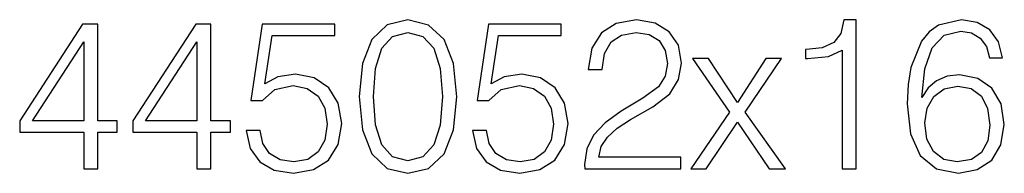
# Model space of a CAD drawing. Extents: x 0 to 420, y 0 to 297.
# Drawn here: x 336 to 359, y 204 to 207 of the extents above; entities that cross this region are included whole.
import ezdxf

# ---------------------------------------------------------------- set-up
doc = ezdxf.new("R2010")
doc.units = 0
doc.layers.get('0').update_dxf_attribs({"linetype": 'CONTINUOUS'})

msp = doc.modelspace()

# ---------------------------------------------------------------- linework, layer by layer
at = {"color": 7}
for points in [[(344.119781, 205.416916), (344.19278, 204.657532), (344.406982, 204.107452), (344.757446, 203.776443), (345.234497, 203.66449), (345.706696, 203.771576), (346.062042, 204.107452), (346.276245, 204.652664), (346.354126, 205.412048), (346.276245, 206.166565), (346.062042, 206.716644), (345.706696, 207.047653), (345.234497, 207.16449), (344.757446, 207.052521), (344.406982, 206.721512), (344.19278, 206.171432)], [(349.284576, 203.761841), (351.47998, 203.761841), (351.47998, 204.034439), (349.600983, 204.034439), (349.659393, 204.272964), (349.80545, 204.49202), (350.024506, 204.691605), (350.331177, 204.89119), (350.837433, 205.178391), (351.226868, 205.480194), (351.431305, 205.801483), (351.499451, 206.181168), (351.426453, 206.585205), (351.217133, 206.896744), (350.890991, 207.091461), (350.467468, 207.16449), (350.005035, 207.086594), (349.664276, 206.867538), (349.445221, 206.517059), (349.362457, 206.035141), (349.683746, 206.035141), (349.732422, 206.400223), (349.883331, 206.663086), (350.126709, 206.818863), (350.457733, 206.877274), (350.754669, 206.828598), (350.983459, 206.692307), (351.124634, 206.468384), (351.178192, 206.171432), (351.124634, 205.884232), (350.968872, 205.640839), (350.613525, 205.377975), (350.116974, 205.081039), (349.74704, 204.813309), (349.484161, 204.53096), (349.3284, 204.219421), (349.279724, 203.864059)], [(355.174713, 203.761841), (355.495972, 203.761841), (355.495972, 207.16449), (355.213654, 207.16449), (355.140625, 206.857803), (354.97998, 206.648483), (354.71225, 206.526794), (354.352051, 206.492722), (354.332581, 206.492722), (354.332581, 206.283401), (354.381256, 206.283401), (354.858307, 206.327209), (355.174713, 206.473251)], [(356.9953, 205.397446), (357.063446, 206.049744), (357.233826, 206.526794), (357.511292, 206.813995), (357.886108, 206.911346), (358.134369, 206.867538), (358.333954, 206.750717), (358.475128, 206.556), (358.548157, 206.302872), (358.845093, 206.302872), (358.747711, 206.663086), (358.553009, 206.935699), (358.265808, 207.106064), (357.905579, 207.169357), (357.375, 207.042786), (357.160797, 206.891876), (356.985565, 206.682571), (356.742157, 206.078949), (356.683746, 205.694382), (356.664276, 205.251404), (356.737305, 204.565033), (356.961212, 204.068512), (357.331177, 203.761841), (357.832581, 203.66449), (358.265808, 203.747238), (358.596832, 203.966293), (358.806152, 204.316772), (358.884033, 204.779221), (358.811005, 205.251404), (358.601685, 205.606766), (358.280396, 205.830688), (357.861786, 205.913437), (357.574554, 205.879364), (357.336029, 205.777145), (357.141327, 205.616501)], [(337.815887, 203.761841), (338.137146, 203.761841), (338.137146, 204.603989), (338.584991, 204.603989), (338.584991, 204.861984), (338.137146, 204.861984), (338.137146, 207.067123), (337.791534, 207.067123), (336.350647, 204.861984), (336.350647, 204.603989), (337.815887, 204.603989)], [(340.405579, 203.761841), (340.726868, 203.761841), (340.726868, 204.603989), (341.174713, 204.603989), (341.174713, 204.861984), (340.726868, 204.861984), (340.726868, 207.067123), (340.381256, 207.067123), (338.940338, 204.861984), (338.940338, 204.603989), (340.405579, 204.603989)], [(341.534912, 204.638062), (341.622559, 204.229156), (341.846466, 203.922485), (342.17749, 203.732635), (342.615601, 203.66449), (343.073181, 203.747238), (343.418793, 203.966293), (343.642731, 204.32164), (343.720612, 204.798691), (343.642731, 205.261139), (343.428528, 205.616501), (343.092651, 205.840424), (342.659393, 205.923172), (342.255371, 205.864761), (341.963287, 205.704117), (342.128815, 206.809128), (343.564819, 206.809128), (343.564819, 207.067123), (341.900024, 207.067123), (341.642029, 205.3293), (341.90976, 205.3293), (342.192078, 205.57756), (342.605865, 205.665176), (342.932007, 205.601898), (343.180267, 205.426651), (343.331177, 205.149185), (343.389587, 204.784088), (343.336029, 204.419006), (343.18515, 204.151276), (342.941742, 203.980896), (342.625336, 203.922485), (342.308929, 203.971161), (342.070404, 204.117203), (341.914612, 204.34111), (341.851349, 204.638062)], [(344.450775, 205.416916), (344.494598, 206.059479), (344.640625, 206.517059), (344.884033, 206.78479), (345.234497, 206.877274), (345.580139, 206.78479), (345.8284, 206.517059), (345.974426, 206.059479), (346.023102, 205.416916), (345.974426, 204.764618), (345.8284, 204.311905), (345.580139, 204.039307), (345.234497, 203.951691), (344.884033, 204.039307), (344.640625, 204.311905), (344.494598, 204.769485)], [(346.714355, 204.638062), (346.801971, 204.229156), (347.025879, 203.922485), (347.356903, 203.732635), (347.795013, 203.66449), (348.252594, 203.747238), (348.598206, 203.966293), (348.822144, 204.32164), (348.900024, 204.798691), (348.822144, 205.261139), (348.607941, 205.616501), (348.272064, 205.840424), (347.838837, 205.923172), (347.434784, 205.864761), (347.142731, 205.704117), (347.308228, 206.809128), (348.744232, 206.809128), (348.744232, 207.067123), (347.079437, 207.067123), (346.821442, 205.3293), (347.089172, 205.3293), (347.371521, 205.57756), (347.785278, 205.665176), (348.11142, 205.601898), (348.35968, 205.426651), (348.51059, 205.149185), (348.569, 204.784088), (348.515442, 204.419006), (348.364563, 204.151276), (348.121155, 203.980896), (347.804749, 203.922485), (347.488342, 203.971161), (347.249817, 204.117203), (347.094025, 204.34111), (347.030762, 204.638062)], [(337.815887, 204.861984), (336.642731, 204.861984), (337.815887, 206.663086)], [(340.405579, 204.861984), (339.232422, 204.861984), (340.405579, 206.663086)], [(351.708771, 203.761841), (352.059265, 203.761841), (352.779724, 204.832779), (353.505035, 203.761841), (353.875, 203.761841), (352.954956, 205.061569), (353.782501, 206.288269), (353.427124, 206.288269), (352.774841, 205.280624), (352.112823, 206.288269), (351.747711, 206.288269), (352.594727, 205.056702)], [(357.063446, 204.813309), (357.116974, 205.149185), (357.272766, 205.416916), (357.511292, 205.592163), (357.817963, 205.655441), (358.124634, 205.597031), (358.358307, 205.421783), (358.499451, 205.144318), (358.553009, 204.764618), (358.504333, 204.404404), (358.363159, 204.136673), (358.129517, 203.976028), (357.808228, 203.922485), (357.496674, 203.980896), (357.263031, 204.161011), (357.112122, 204.443344)]]:
    msp.add_lwpolyline(points, close=True, dxfattribs=at)

doc.saveas('drawing.dxf')
